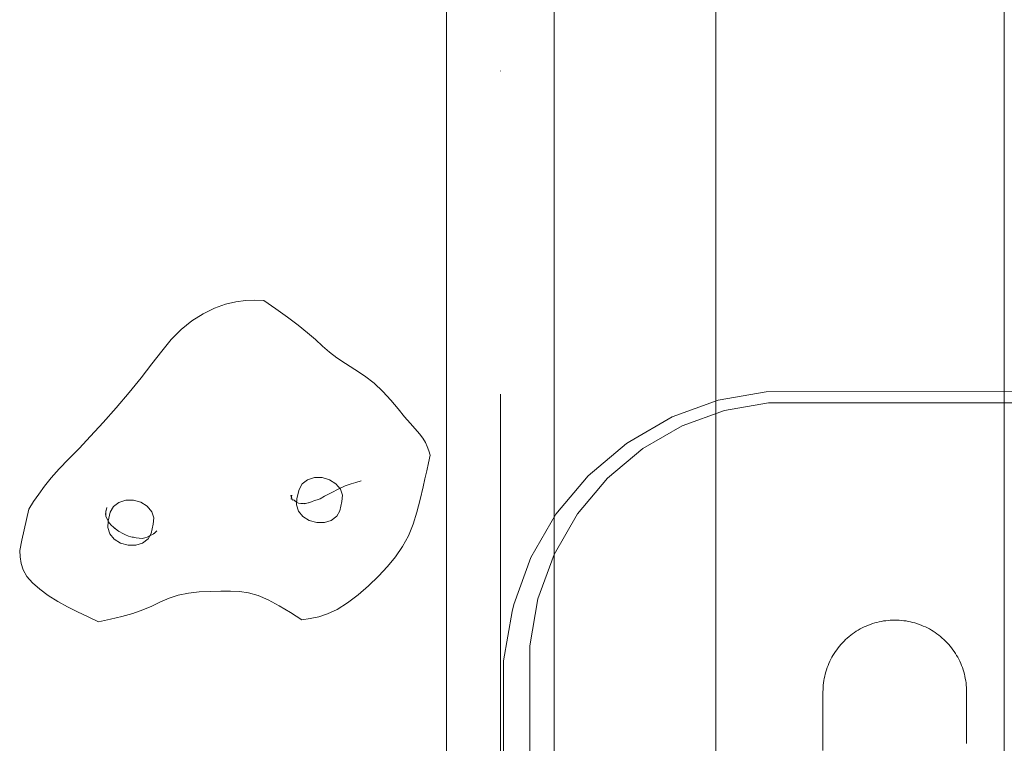
# Model space of a CAD drawing. Units: millimetres. Extents: x -6955 to 417, y -7569 to -268.
# Drawn here: x -4062 to -3788, y -2265 to -2064 of the extents above; entities that cross this region are included whole.
import ezdxf

# ---------------------------------------------------------------- set-up
doc = ezdxf.new("R2010")
doc.units = ezdxf.units.MM
doc.header["$MEASUREMENT"] = 0
doc.linetypes.add('Kropki i Kreski', pattern=[360, 180, -90, 0, -90])
doc.layers.add('STREFA', color=7, linetype='Continuous')
doc.layers.add('STREFA_Nr_pióra__7', color=7, linetype='Continuous', lineweight=18)
doc.layers.add('ZESTAW_Nr_pióra__7', color=7, linetype='Continuous', lineweight=18)
doc.styles.add('GENERATED_STYLE_1', font='txt')
doc.dimstyles.new('GENERATED_STYLE__2', dxfattribs={"dimtxt": 150, "dimasz": 91.78744, "dimexe": 0.18, "dimexo": 300, "dimgap": 0.09, "dimtad": 0, "dimdec": 0, "dimlfac": 0.1, "dimzin": 0, "dimdsep": 46, "dimtxsty": 'GENERATED_STYLE_1', "dimblk": 'ARROWHEAD_5', "dimblk1": 'ARROWHEAD_5', "dimblk2": 'ARROWHEAD_5', "dimcen": 0.09, "dimclrd": 7, "dimclre": 7, "dimclrt": 7, "dimazin": 0, "dimtfac": 1, "dimtdec": 4, "dimtmove": 0, "dimatfit": 3, "dimfxl": 0, "dimtolj": 1, "dimtzin": 0, "dimarcsym": 0})

# ---------------------------------------------------------------- blocks, each defined once
blk = doc.blocks.new('*D3')
at = {"layer": 'STREFA', "linetype": 'Continuous', "lineweight": 0, "true_color": 0x000000}
for points in [[(326.62, -267.51), (301.62, -360.82), (351.62, -360.82)], [(326.62, -6289.6), (351.62, -6196.29), (301.62, -6196.29)]]:
    blk.add_hatch(color=18, dxfattribs=at).paths.add_polyline_path(points)
at = {"layer": 'STREFA_Nr_pióra__7', "linetype": 'Continuous'}
for p, q in [((417.2, -267.51), (-3703.68, -267.51)), ((326.62, -267.51), (301.62, -360.82)), ((326.62, -267.51), (351.62, -360.82)), ((351.62, -360.82), (301.62, -360.82)), ((326.62, -3083.78), (326.62, -360.82)), ((326.62, -6196.29), (326.62, -3473.33)), ((326.62, -6289.6), (301.62, -6196.29)), ((301.62, -6196.29), (351.62, -6196.29)), ((326.62, -6289.6), (351.62, -6196.29)), ((417.2, -6289.6), (-2785.57, -6289.6))]:
    blk.add_line(p, q, dxfattribs=at)
at = {"layer": 'STREFA_Nr_pióra__7', "insert": (401.62, -3449.3), "char_height": 150, "attachment_point": 7, "rotation": 90, "style": 'GENERATED_STYLE_1'}
blk.add_mtext('\\A1;{\\fArial|b0|i0|c238|p38;602}', dxfattribs=at)
blk = doc.blocks.new('ARROWHEAD_5')
at = {"color": 0, "linetype": 'Continuous', "lineweight": 0}
blk.add_line((0, 0), (-1, 0), dxfattribs=at)
blk.add_solid([(-1, 0.2679), (0, 0), (-1, -0.2679), (-1, 0.2679)], dxfattribs=at)

msp = doc.modelspace()

# ---------------------------------------------------------------- linework, layer by layer
at = {"layer": 'ZESTAW_Nr_pióra__7', "linetype": 'Continuous'}
for p, q in [((-3787.54, -1769.12), (-3787.54, -2528.3)), ((-3912.88, -1796.32), (-3912.88, -2544.4)), ((-3867.88, -1796.32), (-3867.88, -2544.4)), ((-3942.88, -1807.91), (-3942.88, -2544.15)), ((-3912.88, -1807.91), (-3912.88, -2544.15)), ((-4010.66, -2145.55), (-4007.51, -2144.01)), ((-4007.51, -2144.01), (-4004.43, -2142.9)), ((-4004.43, -2142.9), (-4001.58, -2142.24)), ((-4001.58, -2142.24), (-3998.88, -2141.92)), ((-3998.88, -2141.92), (-3996.29, -2141.83)), ((-3996.29, -2141.83), (-3993.75, -2141.86)), ((-3990.43, -2144.22), (-3993.75, -2141.86)), ((-3987.21, -2146.53), (-3990.43, -2144.22)), ((-4013.79, -2147.55), (-4010.66, -2145.55)), ((-3984.2, -2148.77), (-3987.21, -2146.53)), ((-4016.81, -2149.95), (-4013.79, -2147.55)), ((-3981.56, -2150.88), (-3984.2, -2148.77)), ((-4019.54, -2152.78), (-4016.81, -2149.95)), ((-3979.37, -2152.79), (-3981.56, -2150.88)), ((-4022.21, -2156), (-4019.54, -2152.78)), ((-3977.42, -2154.57), (-3979.37, -2152.79)), ((-3975.5, -2156.25), (-3977.42, -2154.57)), ((-4024.95, -2159.57), (-4022.21, -2156)), ((-3973.46, -2157.87), (-3975.5, -2156.25)), ((-3971.03, -2159.47), (-3973.46, -2157.87)), ((-4027.91, -2163.42), (-4024.95, -2159.57)), ((-3968.41, -2161.12), (-3971.03, -2159.47)), ((-4031.26, -2167.55), (-4027.91, -2163.42)), ((-3965.7, -2162.9), (-3968.41, -2161.12)), ((-3963.06, -2164.91), (-3965.7, -2162.9)), ((-3960.61, -2167.22), (-3963.06, -2164.91)), ((-4034.85, -2171.78), (-4031.26, -2167.55)), ((-3958.38, -2169.67), (-3960.61, -2167.22)), ((-3853.84, -2167.29), (-3867.23, -2169.65)), ((-3735.8, -2167.24), (-3853.84, -2167.29)), ((-3956.37, -2172.08), (-3958.38, -2169.67)), ((-3867.23, -2169.65), (-3880.03, -2174.3)), ((-3865.45, -2172.51), (-3853.23, -2170.36)), ((-3853.23, -2170.36), (-3735.81, -2170.36)), ((-4038.49, -2175.88), (-4034.85, -2171.78)), ((-3954.56, -2174.28), (-3956.37, -2172.08)), ((-3952.97, -2176.1), (-3954.56, -2174.28)), ((-3880.03, -2174.3), (-3891.87, -2181.13)), ((-3877.22, -2176.8), (-3865.45, -2172.51)), ((-4042.02, -2179.72), (-4038.49, -2175.88)), ((-3951.59, -2177.64), (-3952.97, -2176.1)), ((-3888.2, -2183.14), (-3877.22, -2176.8)), ((-4045.23, -2183.1), (-4042.02, -2179.72)), ((-3950.44, -2178.99), (-3951.59, -2177.64)), ((-3949.51, -2180.21), (-3950.44, -2178.99)), ((-3948.78, -2181.42), (-3949.51, -2180.21)), ((-3948.25, -2182.6), (-3948.78, -2181.42)), ((-3947.82, -2183.76), (-3948.25, -2182.6)), ((-3892.79, -2181.76), (-3903.46, -2190.71)), ((-3891.87, -2181.13), (-3892.79, -2181.76)), ((-4048.15, -2186.13), (-4045.23, -2183.1)), ((-3947.43, -2184.93), (-3947.92, -2187.15)), ((-3947.43, -2184.93), (-3947.82, -2183.76)), ((-3898.04, -2191.4), (-3888.2, -2183.14)), ((-4050.74, -2188.82), (-4048.15, -2186.13)), ((-3947.92, -2187.15), (-3948.4, -2189.37)), ((-4052.99, -2191.28), (-4050.74, -2188.82)), ((-3948.4, -2189.37), (-3948.9, -2191.6)), ((-3903.46, -2190.71), (-3912.42, -2201.38)), ((-4056.47, -2195.8), (-4054.85, -2193.59)), ((-4054.85, -2193.59), (-4052.99, -2191.28)), ((-3983.08, -2192.98), (-3983.97, -2194.5)), ((-3981.6, -2191.84), (-3983.08, -2192.98)), ((-3979.66, -2191.22), (-3981.6, -2191.84)), ((-3977.54, -2191.21), (-3979.66, -2191.22)), ((-3975.45, -2191.81), (-3977.54, -2191.21)), ((-3973.69, -2192.92), (-3975.45, -2191.81)), ((-3972.44, -2194.42), (-3973.69, -2192.92)), ((-3972.88, -2194.38), (-3971.13, -2193.54)), ((-3971.13, -2193.54), (-3969.45, -2192.97)), ((-3969.45, -2192.97), (-3968.12, -2192.58)), ((-3968.12, -2192.58), (-3966.69, -2192.13)), ((-3948.9, -2191.6), (-3949.38, -2193.81)), ((-3906.39, -2201.34), (-3898.04, -2191.4)), ((-4057.89, -2197.9), (-4056.47, -2195.8)), ((-3986.27, -2196.15), (-3986.14, -2196.5)), ((-3986.08, -2196.12), (-3986.14, -2196.5)), ((-3986.01, -2196.14), (-3986.06, -2196.6)), ((-3983.97, -2194.5), (-3984.53, -2197.09)), ((-3976.83, -2196.44), (-3975.03, -2195.49)), ((-3975.03, -2195.49), (-3972.88, -2194.38)), ((-3971.87, -2196.15), (-3972.44, -2194.42)), ((-3972.02, -2197.9), (-3971.87, -2196.15)), ((-3949.38, -2193.81), (-3950.2, -2197.34)), ((-4059.22, -2200), (-4057.89, -2197.9)), ((-4034.14, -2198.15), (-4035.64, -2199.29)), ((-4032.22, -2197.54), (-4034.14, -2198.15)), ((-4030.08, -2197.52), (-4032.22, -2197.54)), ((-4028.02, -2198.11), (-4030.08, -2197.52)), ((-4026.26, -2199.23), (-4028.02, -2198.11)), ((-3985.7, -2197.4), (-3986.24, -2197.13)), ((-3986.14, -2196.5), (-3985.98, -2196.98)), ((-3985.84, -2197.33), (-3986.13, -2196.77)), ((-3986.06, -2196.6), (-3985.98, -2196.98)), ((-3985.98, -2196.98), (-3985.95, -2197.12)), ((-3985.85, -2197.42), (-3985.35, -2197.56)), ((-3985.58, -2197.5), (-3985.7, -2197.4)), ((-3985.35, -2197.56), (-3985.08, -2197.76)), ((-3985.08, -2197.76), (-3984.94, -2197.81)), ((-3984.94, -2197.81), (-3984.8, -2197.97)), ((-3984.8, -2197.97), (-3984.55, -2198.17)), ((-3984.53, -2197.09), (-3984.69, -2198.82)), ((-3984.69, -2198.82), (-3984.13, -2200.54)), ((-3984.55, -2198.17), (-3984.13, -2198.35)), ((-3984.13, -2198.35), (-3983.48, -2198.44)), ((-3983.48, -2198.44), (-3982.68, -2198.42)), ((-3982.68, -2198.42), (-3981.8, -2198.34)), ((-3982.53, -2198.54), (-3981.42, -2198.29)), ((-3981.8, -2198.34), (-3981.31, -2198.26)), ((-3981.42, -2198.29), (-3980.46, -2197.94)), ((-3980.46, -2197.94), (-3979.62, -2197.62)), ((-3979.62, -2197.62), (-3978.91, -2197.42)), ((-3978.91, -2197.42), (-3978.05, -2197.1)), ((-3978.05, -2197.1), (-3976.83, -2196.44)), ((-3972.6, -2200.48), (-3972.02, -2197.9)), ((-3950.2, -2197.34), (-3951.12, -2200.83)), ((-4059.86, -2202.87), (-4059.22, -2200)), ((-4037.86, -2201.23), (-4037.76, -2201.94)), ((-4037.8, -2201.67), (-4037.76, -2200.53)), ((-4037.73, -2200.8), (-4037.5, -2199.52)), ((-4036.52, -2200.82), (-4037.09, -2203.41)), ((-4035.64, -2199.29), (-4036.52, -2200.82)), ((-4025, -2200.74), (-4026.26, -2199.23)), ((-4024.41, -2202.48), (-4025, -2200.74)), ((-3984.13, -2200.54), (-3982.87, -2202.07)), ((-3973.48, -2201.99), (-3972.6, -2200.48)), ((-3951.12, -2200.83), (-3952.21, -2204.2)), ((-3912.42, -2201.38), (-3919.39, -2213.45)), ((-3912.93, -2212.68), (-3906.39, -2201.34)), ((-4060.5, -2205.76), (-4059.86, -2202.87)), ((-4037.76, -2201.94), (-4037.69, -2202.24)), ((-4037.69, -2202.24), (-4037.33, -2202.9)), ((-4037.33, -2202.9), (-4037.1, -2203.35)), ((-4037.09, -2203.41), (-4037.24, -2205.13)), ((-4037.1, -2203.35), (-4036.99, -2203.52)), ((-4036.99, -2203.52), (-4036.75, -2203.89)), ((-4036.75, -2203.89), (-4036.26, -2204.45)), ((-4036.26, -2204.45), (-4035.65, -2205.07)), ((-4025.13, -2206.79), (-4024.59, -2204.21)), ((-4024.59, -2204.21), (-4024.41, -2202.48)), ((-3982.87, -2202.07), (-3981.1, -2203.18)), ((-3981.1, -2203.18), (-3979.01, -2203.76)), ((-3979.01, -2203.76), (-3976.9, -2203.75)), ((-3976.9, -2203.75), (-3974.97, -2203.14)), ((-3974.97, -2203.14), (-3973.48, -2201.99)), ((-3952.21, -2204.2), (-3953.51, -2207.42)), ((-4061.12, -2208.64), (-4060.5, -2205.76)), ((-4037.24, -2205.13), (-4036.66, -2206.87)), ((-4036.66, -2206.87), (-4035.43, -2208.37)), ((-4035.65, -2205.07), (-4035.05, -2205.54)), ((-4034.73, -2205.76), (-4035.36, -2205.33)), ((-4034.14, -2206.21), (-4034.73, -2205.76)), ((-4034.48, -2205.95), (-4033.88, -2206.32)), ((-4033.88, -2206.32), (-4033.2, -2206.74)), ((-4033.2, -2206.74), (-4032.31, -2207.2)), ((-4032.31, -2207.2), (-4031.46, -2207.57)), ((-4026.01, -2208.32), (-4025.13, -2206.79)), ((-4025.72, -2207.55), (-4025.27, -2207.29)), ((-4025.27, -2207.29), (-4024.75, -2207.04)), ((-4024.75, -2207.04), (-4024.2, -2206.76)), ((-4024.1, -2206.62), (-4024.49, -2206.91)), ((-4023.6, -2206.09), (-4024.1, -2206.62)), ((-4061.76, -2211.51), (-4061.12, -2208.64)), ((-4035.43, -2208.37), (-4033.65, -2209.49)), ((-4033.65, -2209.49), (-4031.58, -2210.07)), ((-4031.58, -2210.07), (-4029.44, -2210.07)), ((-4031.46, -2207.57), (-4030.83, -2207.71)), ((-4030.83, -2207.71), (-4030.46, -2207.78)), ((-4030.46, -2207.78), (-4030.04, -2207.81)), ((-4030.04, -2207.81), (-4029.36, -2207.99)), ((-4029.44, -2210.07), (-4027.52, -2209.46)), ((-4029.36, -2207.99), (-4028.49, -2208.13)), ((-4028.49, -2208.13), (-4027.66, -2208.15)), ((-4027.66, -2208.15), (-4026.89, -2208.03)), ((-4027.52, -2209.46), (-4026.01, -2208.32)), ((-4026.89, -2208.03), (-4026.22, -2207.8)), ((-4026.22, -2207.8), (-4025.72, -2207.55)), ((-3953.51, -2207.42), (-3955.13, -2210.43)), ((-4061.62, -2213.32), (-4061.76, -2211.51)), ((-3955.13, -2210.43), (-3957.07, -2213.29)), ((-3917.44, -2225.05), (-3912.93, -2212.68)), ((-4061.34, -2215.13), (-4061.62, -2213.32)), ((-4060.77, -2216.94), (-4061.34, -2215.13)), ((-3957.07, -2213.29), (-3959.3, -2216.02)), ((-3919.39, -2213.45), (-3924.16, -2226.55)), ((-4059.78, -2218.74), (-4060.77, -2216.94)), ((-3959.3, -2216.02), (-3961.8, -2218.71)), ((-4058.2, -2220.57), (-4059.78, -2218.74)), ((-4056.16, -2222.34), (-4058.2, -2220.57)), ((-3961.8, -2218.71), (-3964.59, -2221.38)), ((-4053.79, -2224.07), (-4056.16, -2222.34)), ((-4017.64, -2223.98), (-4014.78, -2223.41)), ((-4014.78, -2223.41), (-4011.74, -2223.1)), ((-4011.74, -2223.1), (-4008.68, -2222.94)), ((-4008.68, -2222.94), (-4005.74, -2222.88)), ((-4005.74, -2222.88), (-4003.07, -2222.84)), ((-4003.07, -2222.84), (-4000.52, -2222.94)), ((-4000.52, -2222.94), (-3998, -2223.31)), ((-3998, -2223.31), (-3995.38, -2224.05)), ((-3964.59, -2221.38), (-3967.52, -2223.89)), ((-4051.18, -2225.71), (-4053.79, -2224.07)), ((-4048.45, -2227.25), (-4051.18, -2225.71)), ((-4024.91, -2227.01), (-4022.55, -2225.88)), ((-4022.55, -2225.88), (-4020.17, -2224.82)), ((-4020.17, -2224.82), (-4017.64, -2223.98)), ((-3995.38, -2224.05), (-3992.52, -2225.32)), ((-3992.52, -2225.32), (-3989.48, -2226.95)), ((-3970.5, -2226.13), (-3973.36, -2227.94)), ((-3967.52, -2223.89), (-3970.5, -2226.13)), ((-3924.16, -2226.55), (-3924.62, -2228.49)), ((-3919.73, -2238.06), (-3917.44, -2225.05)), ((-4045.62, -2228.67), (-4048.45, -2227.25)), ((-4042.73, -2230.03), (-4045.62, -2228.67)), ((-4033.31, -2229.89), (-4030.25, -2229.06)), ((-4030.25, -2229.06), (-4027.42, -2228.1)), ((-4027.42, -2228.1), (-4024.91, -2227.01)), ((-3989.48, -2226.95), (-3986.36, -2228.85)), ((-3986.36, -2228.85), (-3983.15, -2230.87)), ((-3975.99, -2229.16), (-3978.48, -2229.98)), ((-3973.36, -2227.94), (-3975.99, -2229.16)), ((-3924.62, -2228.49), (-3927.05, -2242.28)), ((-4039.8, -2231.39), (-4042.73, -2230.03)), ((-4039.8, -2231.39), (-4036.51, -2230.65)), ((-4036.51, -2230.65), (-4033.31, -2229.89)), ((-3980.83, -2230.49), (-3983.15, -2230.87)), ((-3978.48, -2229.98), (-3980.83, -2230.49)), ((-3824.82, -2232.12), (-3824.22, -2231.91)), ((-3824.22, -2231.91), (-3823.62, -2231.73)), ((-3823.62, -2231.73), (-3823.01, -2231.56)), ((-3823.01, -2231.56), (-3822.4, -2231.42)), ((-3822.4, -2231.42), (-3821.79, -2231.29)), ((-3821.79, -2231.29), (-3821.17, -2231.18)), ((-3821.17, -2231.18), (-3820.55, -2231.09)), ((-3820.55, -2231.09), (-3819.92, -2231.02)), ((-3819.92, -2231.02), (-3819.3, -2230.98)), ((-3819.3, -2230.98), (-3818.67, -2230.95)), ((-3818.67, -2230.95), (-3818.04, -2230.94)), ((-3818.04, -2230.94), (-3817.41, -2230.95)), ((-3817.41, -2230.95), (-3816.79, -2230.98)), ((-3816.79, -2230.98), (-3816.16, -2231.03)), ((-3816.16, -2231.03), (-3815.53, -2231.09)), ((-3815.53, -2231.09), (-3814.91, -2231.18)), ((-3814.91, -2231.18), (-3814.29, -2231.29)), ((-3814.29, -2231.29), (-3813.68, -2231.42)), ((-3813.68, -2231.42), (-3813.07, -2231.56)), ((-3813.07, -2231.56), (-3812.46, -2231.73)), ((-3812.46, -2231.73), (-3811.86, -2231.92)), ((-3811.86, -2231.92), (-3811.27, -2232.12)), ((-3830.3, -2235.13), (-3829.8, -2234.75)), ((-3829.8, -2234.75), (-3829.28, -2234.39)), ((-3829.28, -2234.39), (-3828.76, -2234.05)), ((-3828.76, -2234.05), (-3828.22, -2233.72)), ((-3828.22, -2233.72), (-3827.68, -2233.41)), ((-3827.68, -2233.41), (-3827.12, -2233.11)), ((-3827.12, -2233.11), (-3826.56, -2232.84)), ((-3826.56, -2232.84), (-3825.98, -2232.58)), ((-3825.98, -2232.58), (-3825.4, -2232.34)), ((-3825.4, -2232.34), (-3824.82, -2232.12)), ((-3811.27, -2232.12), (-3810.68, -2232.34)), ((-3810.68, -2232.34), (-3810.1, -2232.58)), ((-3810.1, -2232.58), (-3809.53, -2232.84)), ((-3809.53, -2232.84), (-3808.96, -2233.12)), ((-3808.96, -2233.12), (-3808.41, -2233.41)), ((-3808.41, -2233.41), (-3807.86, -2233.72)), ((-3807.86, -2233.72), (-3807.32, -2234.05)), ((-3807.32, -2234.05), (-3806.8, -2234.4)), ((-3806.8, -2234.4), (-3806.29, -2234.76)), ((-3806.29, -2234.76), (-3805.78, -2235.13)), ((-3833.04, -2237.71), (-3832.62, -2237.24)), ((-3832.62, -2237.24), (-3832.18, -2236.79)), ((-3832.18, -2236.79), (-3831.73, -2236.35)), ((-3831.73, -2236.35), (-3831.27, -2235.93)), ((-3831.27, -2235.93), (-3830.79, -2235.52)), ((-3830.79, -2235.52), (-3830.3, -2235.13)), ((-3805.78, -2235.13), (-3805.29, -2235.53)), ((-3805.29, -2235.53), (-3804.82, -2235.93)), ((-3804.82, -2235.93), (-3804.35, -2236.36)), ((-3804.35, -2236.36), (-3803.9, -2236.8)), ((-3803.9, -2236.8), (-3803.46, -2237.25)), ((-3803.46, -2237.25), (-3803.04, -2237.71)), ((-3919.66, -2347.22), (-3919.73, -2238.06)), ((-3835.26, -2240.75), (-3834.93, -2240.22)), ((-3834.93, -2240.22), (-3834.58, -2239.69)), ((-3834.58, -2239.69), (-3834.22, -2239.18)), ((-3834.22, -2239.18), (-3833.85, -2238.68)), ((-3833.85, -2238.68), (-3833.45, -2238.19)), ((-3833.45, -2238.19), (-3833.04, -2237.71)), ((-3803.04, -2237.71), (-3802.63, -2238.19)), ((-3802.63, -2238.19), (-3802.24, -2238.68)), ((-3802.24, -2238.68), (-3801.86, -2239.18)), ((-3801.86, -2239.18), (-3801.5, -2239.7)), ((-3801.5, -2239.7), (-3801.16, -2240.22)), ((-3801.16, -2240.22), (-3800.83, -2240.76)), ((-3927.05, -2242.28), (-3927.05, -2242.35)), ((-3927.05, -2242.35), (-3926.98, -2351.83)), ((-3836.64, -2243.57), (-3836.4, -2242.99)), ((-3836.4, -2242.99), (-3836.14, -2242.42)), ((-3836.14, -2242.42), (-3835.86, -2241.85)), ((-3835.86, -2241.85), (-3835.57, -2241.3)), ((-3835.57, -2241.3), (-3835.26, -2240.75)), ((-3800.83, -2240.76), (-3800.52, -2241.3)), ((-3800.52, -2241.3), (-3800.22, -2241.86)), ((-3800.22, -2241.86), (-3799.95, -2242.42)), ((-3799.95, -2242.42), (-3799.69, -2242.99)), ((-3799.69, -2242.99), (-3799.45, -2243.57)), ((-3837.41, -2245.96), (-3837.25, -2245.35)), ((-3837.25, -2245.35), (-3837.06, -2244.75)), ((-3837.06, -2244.75), (-3836.86, -2244.16)), ((-3836.86, -2244.16), (-3836.64, -2243.57)), ((-3799.45, -2243.57), (-3799.23, -2244.16)), ((-3799.23, -2244.16), (-3799.02, -2244.76)), ((-3799.02, -2244.76), (-3798.84, -2245.36)), ((-3798.84, -2245.36), (-3798.67, -2245.96)), ((-3837.95, -2249.05), (-3837.89, -2248.43)), ((-3837.89, -2248.43), (-3837.8, -2247.8)), ((-3837.8, -2247.8), (-3837.69, -2247.18)), ((-3837.69, -2247.18), (-3837.56, -2246.57)), ((-3837.56, -2246.57), (-3837.41, -2245.96)), ((-3798.67, -2245.96), (-3798.52, -2246.57)), ((-3798.52, -2246.57), (-3798.4, -2247.19)), ((-3798.4, -2247.19), (-3798.29, -2247.81)), ((-3798.29, -2247.81), (-3798.2, -2248.43)), ((-3798.2, -2248.43), (-3798.13, -2249.05)), ((-3838.04, -2250.93), (-3838.03, -2250.3)), ((-3838.04, -2250.93), (-3838.04, -2251.06)), ((-3838.04, -2251.06), (-3838.04, -2251.33)), ((-3838.03, -2250.3), (-3838, -2249.68)), ((-3838, -2249.68), (-3837.95, -2249.05)), ((-3798.13, -2249.05), (-3798.08, -2249.68)), ((-3798.08, -2249.68), (-3798.05, -2250.31)), ((-3798.05, -2250.31), (-3798.04, -2250.94)), ((-3798.04, -2250.94), (-3798.04, -2251.06)), ((-3798.04, -2251.06), (-3798.04, -2251.33)), ((-3838.04, -2251.33), (-3838.04, -2251.74)), ((-3838.04, -2251.74), (-3838.04, -2252.29)), ((-3838.04, -2252.29), (-3838.04, -2252.97)), ((-3838.04, -2252.97), (-3838.04, -2253.8)), ((-3838.04, -2253.8), (-3838.04, -2254.76)), ((-3798.04, -2251.33), (-3798.04, -2251.74)), ((-3798.04, -2251.74), (-3798.04, -2252.29)), ((-3798.04, -2252.29), (-3798.04, -2252.98)), ((-3798.04, -2252.98), (-3798.04, -2253.8)), ((-3798.04, -2253.8), (-3798.04, -2254.77)), ((-3838.04, -2254.76), (-3838.04, -2255.86)), ((-3838.04, -2255.86), (-3838.04, -2257.1)), ((-3798.04, -2254.77), (-3798.04, -2255.87)), ((-3798.04, -2255.87), (-3798.04, -2257.1)), ((-3838.04, -2257.1), (-3838.04, -2258.47)), ((-3838.04, -2258.47), (-3838.04, -2259.97)), ((-3798.04, -2257.1), (-3798.04, -2258.47)), ((-3798.04, -2258.47), (-3798.04, -2259.98)), ((-3838.04, -2259.97), (-3838.04, -2261.61)), ((-3838.04, -2261.61), (-3838.04, -2263.37)), ((-3798.04, -2259.98), (-3798.04, -2261.61)), ((-3798.04, -2261.61), (-3798.04, -2263.37)), ((-3838.04, -2263.37), (-3838.05, -2265.26)), ((-3798.04, -2263.37), (-3798.05, -2265.27)), ((-3838.05, -2265.26), (-3838.05, -2267.28))]:
    msp.add_line(p, q, dxfattribs=at)
at = {"layer": 'ZESTAW_Nr_pióra__7', "linetype": 'Kropki i Kreski'}
msp.add_line((-3927.88, -1807.91), (-3927.88, -2544.15), dxfattribs=at)

# ---------------------------------------------------------------- dimensions: what is measured, and where the dimension line sits
at = {"layer": 'STREFA', "linetype": 'Continuous'}
dim = msp.add_linear_dim(base=(326.62, -267.51), p1=(-3085.57, -6289.6), p2=(-4003.68, -267.51), angle=90, dimstyle='GENERATED_STYLE__2', dxfattribs=at)
dim.commit()
dim.dimension.update_dxf_attribs({"geometry": '*D3', "text_midpoint": (326.62, -3278.56), "dimtype": 160, "text_rotation": 90})

doc.saveas('drawing.dxf')
